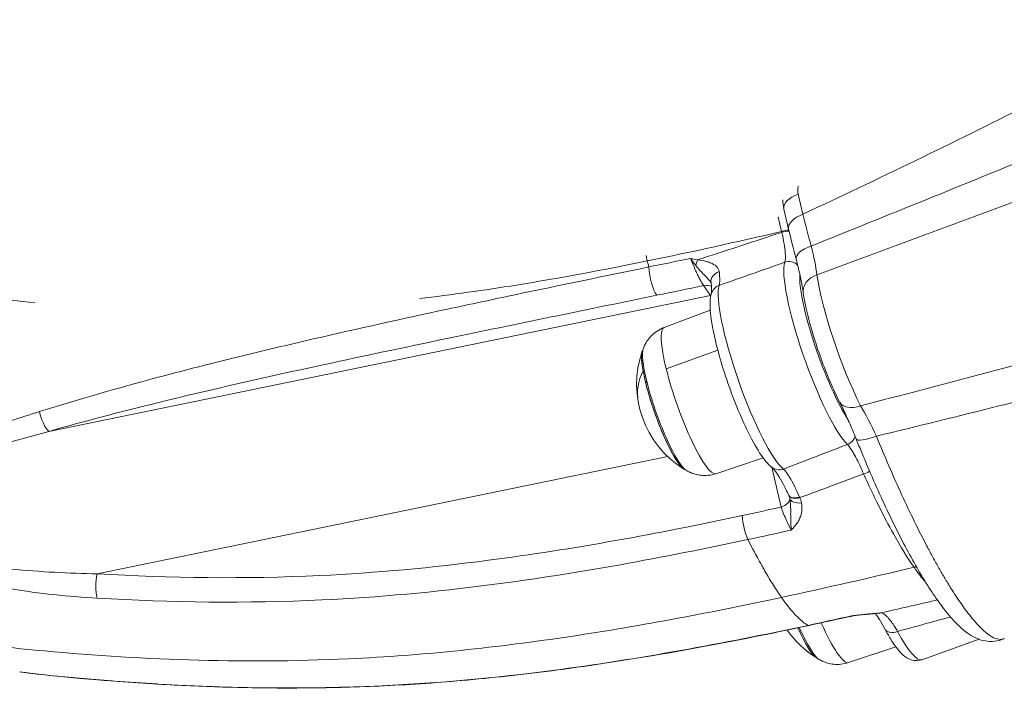
# Model space of a CAD drawing. Units: millimetres. Extents: x 4055 to 27358, y 555 to 19668.
# Drawn here: x 12075 to 12301, y 2580 to 2734 of the extents above; entities that cross this region are included whole.
import ezdxf

# ---------------------------------------------------------------- set-up
doc = ezdxf.new("R2010")
doc.units = ezdxf.units.MM

msp = doc.modelspace()

# ---------------------------------------------------------------- linework, layer by layer
at = {"color": 0, "linetype": 'Continuous', "lineweight": 0, "extrusion": (0, 1, 0)}
for p, q in [((12254.35, 2688.99), (12253.27, 2693.58)), ((12249.99, 2690.19), (12251.07, 2685.59)), ((12248.65, 2688.42), (12249.44, 2685.05)), ((12252.2, 2687.83), (12252.2, 2687.83)), ((12258.09, 2682.47), (12258.09, 2682.47)), ((12218.66, 2678.29), (12218.37, 2679.51)), ((12231.57, 2672.63), (12233.15, 2670.39)), ((12233.15, 2670.39), (12081.42, 2639.23)), ((12222.52, 2663.03), (12233.09, 2666.98)), ((12234.82, 2657.85), (12223, 2653.56)), ((12092.51, 2606.58), (12223.35, 2633.45)), ((12234.37, 2629.53), (12245.22, 2633.15)), ((12247.2, 2631.02), (12249.36, 2621.86)), ((12280.95, 2606.54), (12280.95, 2606.54)), ((12264.79, 2586.22), (12275.64, 2589.85)), ((12294.76, 2591.56), (12281.58, 2586.89))]:
    msp.add_line(p, q, dxfattribs=at)
at = {"color": 0, "linetype": 'Continuous', "lineweight": 0, "extrusion": (0, 0, -1)}
for centre, start, end in [((-12239.07, 2650.04), 301.6969, 19.3353), ((-12239.07, 2650.04), 19.3353, 21.0563), ((-12239.07, 2650.04), 299.9759, 301.6969), ((-12269.5, 2606.74), 325.3257, 325.3311), ((-12269.5, 2606.74), 301.6969, 325.1511), ((-12269.5, 2606.74), 299.9759, 301.6969)]:
    msp.add_arc(centre, 22.85, start, end, dxfattribs=at)
at = {"color": 0, "linetype": 'Continuous', "lineweight": 0}
for centre, major_axis, ratio, start_param, end_param in [((12254.85, 2691.33), (-4.87, -1.15), 0.521779, -1.36418, 0), ((12255.93, 2686.74), (-4.87, -1.15), 0.521779, -1.36418, 0.003068), ((12258.99, 2671.45), (-11.19, 37.83), 0.14644, 1.160208, 1.165735), ((12250.38, 2683.6), (-2.73, -0.64), 0.519511, -1.987715, -1.364014), ((12257.63, 2679.97), (-4.83, -1.28), 0.416685, -1.39162, 0.000951), ((12271.29, 2658.35), (17.68, -49.96), 0.175009, -2.104172, -2.104143), ((12252.57, 2685.17), (4.55, -14.75), 0.168171, 0.7705, 1.283265), ((12231.12, 2677.3), (-0.64, -2.93), 0.420608, -1.91562, -1.452271), ((12255.24, 3786), (1947.13, 877.31), 0.480131, -1.796428, -1.795725), ((12258.52, 2657.2), (-7.67, 21.68), 0.175009, 0.230482, 2.812451), ((12236.25, 2673.78), (-2.98, -0.39), 0.76289, -1.293782, 0.006093), ((12259.37, 2671.75), (-4.95, -0.7), 0.744296, -1.305653, 0), ((12231.72, 2670.02), (-2.45, -1.72), 0.834314, -2.724527, -2.050913), ((12236.24, 2669.98), (-2.86, 0.9), 0.958858, -0.906542, 0), ((12233.29, 2667.77), (-2.45, -1.72), 0.834314, -2.084797, -2.050913), ((12228.45, 2646.28), (-5.93, 16.75), 0.175009, 0.003103, 1.060688), ((12222.8, 2644.28), (-4.89, 13.82), 0.175009, 0.214181, 1.060688), ((12222.8, 2644.28), (-4.89, 13.82), 0.175009, 0.214181, 0.816298), ((12223.2, 2644.42), (-5.06, 14.29), 0.175009, 0.201832, 1.060688), ((12222.8, 2644.28), (4.89, -13.82), 0.175009, -2.325294, -0.214181), ((12228.45, 2646.28), (5.93, -16.75), 0.175009, -2.080905, -0.003103), ((12296.35, 2667.22), (-3.46, -15.5), 0.000006, -0.000009, 0.000005), ((12222.8, 2644.28), (4.89, -13.82), 0.175009, -2.080905, -0.214181), ((12223.2, 2644.42), (5.06, -14.29), 0.175009, -2.080905, -0.201832), ((12296.35, 2667.21), (16.68, -47.14), 0.175009, -1.124913, -1.124848), ((12263.82, 2638.8), (1.92, 2.03), 0.931715, -2.07358, -1.138071), ((12271.29, 2658.36), (17.69, -50), 0.175009, -1.204614, -1.204598), ((12249.07, 2633.37), (-1.83, -2.38), 0.950707, 0, 0.971114), ((12268.54, 2630.88), (2.55, 1.16), 0.439383, -1.87361, -1.327668), ((12248.41, 2623.22), (2.92, 0.69), 0.522774, -1.364031, -0.031071), ((12253.83, 2625.81), (-2.72, -1.27), 0.481791, -0.005274, 1.253259), ((12253.9, 2625.65), (-2.75, -1.19), 0.479174, -0.001958, 1.26658), ((12248.71, 2621.89), (4.67, 2.66), 0.871815, -0.12263, -0.091152), ((12200.78, 2984.83), (70.12, -360.99), 0, 0, 0.000001), ((12197.4, 2989.95), (-54.13, 368.15), 0.000001, 3.14159, 3.141593), ((12199.35, 2987.51), (353.97, 248.98), 0.834724, -1.974117, -1.974113), ((12271.29, 2658.35), (17.68, -49.97), 0.175009, -0.476507, -0.476348), ((12279.62, 2610.48), (2.29, 1.61), 0.834314, -2.018114, -1.823518), ((12198.4, 2988.57), (106.05, 382.75), 0, 3.141592, 3.141593), ((12253.22, 2600.98), (4.89, -13.82), 0.175009, -1.462492, -1.462288), ((12253.22, 2600.98), (4.89, -13.82), 0.175009, -1.462492, -1.462288), ((12253.63, 2601.12), (5.06, -14.29), 0.175009, -1.402273, -1.401973), ((12271.12, 2600.51), (0.27, -2.99), 0.920211, 0.001534, 0.130757), ((12271.28, 2607.37), (0.61, -9.77), 0.000004, -0.00001, 0.000017), ((12267.81, 2594.7), (4.53, 2.88), 0.1067, 0.178523, 0.210001), ((12291.31, 2599.66), (2.44, 1.37), 0.692742, -1.678148, -1.677691), ((12258.88, 2602.98), (5.93, -16.75), 0.175009, -1.164178, -1.164068), ((12258.88, 2602.98), (5.93, -16.75), 0.175009, -1.159966, -0.003103), ((12253.22, 2600.98), (4.89, -13.82), 0.175009, -1.125291, -1.125121), ((12253.22, 2600.98), (4.89, -13.82), 0.175009, -1.125291, -1.125121), ((12253.22, 2600.98), (4.89, -13.82), 0.175009, -1.12013, -0.214181), ((12253.22, 2600.98), (4.89, -13.82), 0.175009, -1.12013, -0.214181), ((12253.63, 2601.12), (5.06, -14.29), 0.175009, -1.137828, -1.137664), ((12253.63, 2601.12), (5.06, -14.29), 0.175009, -1.132864, -0.201832), ((12106.77, 2586.28), (-0.3, -4.99), 0.380311, -0.076012, -0.000858)]:
    msp.add_ellipse(centre, major_axis=major_axis, ratio=ratio, start_param=start_param, end_param=end_param, dxfattribs=at)
at = {"color": 0, "linetype": 'Continuous', "lineweight": 0, "extrusion": (0, 0, -1)}
for centre, major_axis, ratio, start_param, end_param in [((12265.89, 2671.43), (14.07, -44.51), 0.135809, 1.846825, 2.018793), ((12250.33, 2683.79), (2.73, 0.64), 0.522774, -1.777562, -1.154465), ((12257.28, 2683.24), (-2.92, -0.69), 0.522774, -0.957708, -0.957602), ((12237.92, 2650.76), (-20.3, 57.5), 0.1741, -1.038107, -1.011155), ((12251.2, 2675.47), (2.67, -0.83), 0.958531, -2.232034, -1.092315), ((12220.57, 2674.78), (-1.01, 4.9), 0.254644, -2.611481, -1.068113), ((12261.12, 2658.12), (-6.74, 19.04), 0.175009, -2.525157, -0.386861), ((12265.94, 2659.44), (-7.75, 21.92), 0.175009, -2.220613, -0.713673), ((12243.48, 2651.88), (7.67, -21.68), 0.175009, 0.263018, 2.912565), ((12237.64, 2649.29), (7.98, -23.88), 0.183908, -2.589342, -2.580475), ((12239.07, 2650.04), (-22.5, -4.02), 0.674353, 0, 0.457197), ((12299.13, 2668.2), (-15.68, 44.33), 0.175009, -1.867427, -1.867409), ((12239.07, 2650.04), (22.19, 5.49), 0.480736, -2.646045, -2.617108), ((12267.23, 2648.19), (-4.45, -2.27), 0.595703, -1.351146, 0), ((12299.13, 2668.2), (-15.68, 44.31), 0.175009, -2.055505, -2.055421), ((12081.18, 2643.58), (-1.36, 4.81), 0.364974, -2.588654, -1.429604), ((12271.19, 2639.37), (-4.64, -1.87), 0.231086, -1.475158, 0.001292), ((12274.07, 2659.29), (-1.21, -20.76), 0.000003, 0.000006, 0.000019), ((12254.27, 2624.49), (-2.94, -0.59), 0.540819, -1.375337, -0.031489), ((12242.03, 2617.67), (-1.05, 4.89), 0.250197, -2.239605, -1.038652), ((12094.1, 2604.33), (0.3, 4.99), 0.380311, -2.325228, -1.124608), ((12271.58, 2600.55), (0.03, -3), 0.982794, -0.208988, -0.042696), ((12271.54, 2600.55), (0.26, -2.99), 0.978401, -0.13203, -0.001468), ((12254.71, 2599.62), (1.05, -4.89), 0.250197, 0.000627, 0.162302), ((12275.78, 2595.34), (-2.65, -1.41), 0.645, -1.339731, 0.006672), ((12273.91, 2608.58), (7.67, -21.68), 0.175009, 0, 0.856467)]:
    msp.add_ellipse(centre, major_axis=major_axis, ratio=ratio, start_param=start_param, end_param=end_param, dxfattribs=at)
at = {"color": 0, "linetype": 'Continuous', "lineweight": 0}
for points, knots in [([(11829.23, 2733.6), (11831.94, 2729.75), (11834.7, 2726.05), (11843.03, 2715.36), (11848.76, 2708.66), (11860.55, 2695.71), (11867.17, 2688.62), (11883.05, 2673.93), (11890.62, 2668.25), (11899.97, 2661.26), (11906.94, 2655.79), (11915.53, 2649.15), (11931.09, 2638.12), (11942.13, 2631.98), (11965.01, 2621.11), (11976.05, 2616.99), (11990.44, 2611.6), (12001.41, 2607.17), (12015.04, 2602.05), (12032.48, 2596.54), (12051.76, 2592.12), (12069.72, 2589.91), (12101.28, 2586.89), (12125.25, 2585.95), (12167.53, 2587.89), (12201.6, 2591.61), (12233.81, 2597.82), (12249.44, 2601.17)], [73.509552, 73.509552, 73.509552, 73.509552, 74.883801, 74.883801, 77.615101, 77.615101, 80.432902, 80.432902, 83.401066, 83.401066, 84.912688, 86.424309, 86.424309, 89.754474, 89.754474, 93.434148, 93.434148, 95.348567, 97.262986, 97.262986, 99.706856, 102.150726, 102.150726, 108.743146, 108.743146, 113.365192, 117.987238, 117.987238, 117.987238, 117.987238]), ([(12253.27, 2693.58), (12253.14, 2694.15), (12253.14, 2694.8), (12253.28, 2695.44), (12253.29, 2695.46)], [0, 0, 0, 0, 0.2060752, 0.2137874, 0.2137874, 0.2137874, 0.2137874]), ([(12249.49, 2684.85), (12249.71, 2683.93), (12249.89, 2683.05), (12250.02, 2682.25), (12250.16, 2681.45), (12250.25, 2680.73), (12250.3, 2680.11), (12250.36, 2679.18), (12250.32, 2678.46), (12250.18, 2678)], [-1.387435, -1.387435, -1.387435, -1.387435, -0.991025, -0.991025, -0.991025, -0.594615, -0.594615, -0.594615, 0, 0, 0, 0]), ([(12166.39, 2669.67), (12173.82, 2670.54), (12191.3, 2673), (12208.69, 2676.25), (12218.66, 2678.29)], [111.081177, 111.081177, 111.081177, 111.081177, 113.365192, 116.46047, 116.46047, 116.46047, 116.46047]), ([(12230.17, 2678.54), (12229.65, 2678.67), (12229.13, 2678.77), (12228.6, 2678.88), (12228.6, 2678.88), (12228.59, 2678.88)], [0, 0, 0, 0, 0.1753378, 0.1753378, 0.1765402, 0.1765402, 0.1765402, 0.1765402]), ([(12228.59, 2678.88), (12228.6, 2678.88), (12228.6, 2678.87), (12228.98, 2678.34), (12229.4, 2677.77), (12229.82, 2677.22)], [-0.1765402, -0.1765402, -0.1765402, -0.1765402, -0.1753378, -0.1753378, 0, 0, 0, 0]), ([(12228.59, 2678.88), (12228.81, 2678.27), (12229.08, 2677.59), (12229.37, 2676.91), (12229.52, 2676.56), (12229.67, 2676.21), (12229.83, 2675.87), (12229.98, 2675.53), (12230.14, 2675.21), (12230.29, 2674.9), (12230.45, 2674.58), (12230.61, 2674.27), (12230.76, 2673.99), (12230.83, 2673.85), (12230.91, 2673.72), (12230.98, 2673.59), (12231.2, 2673.21), (12231.4, 2672.88), (12231.57, 2672.63)], [0, 0, 0, 0, 0.352519, 0.352519, 0.352519, 0.531405, 0.531405, 0.531405, 0.705039, 0.705039, 0.705039, 0.883361, 0.883361, 0.883361, 0.969429, 0.969429, 0.969429, 1.233818, 1.233818, 1.233818, 1.233818]), ([(12235.15, 2675.86), (12235.09, 2676.29), (12234.64, 2677.1), (12233.41, 2677.82), (12231.89, 2678.3), (12230.86, 2678.45), (12230.17, 2678.54)], [0, 0, 0, 0, 0.2385949, 0.4771897, 0.5964872, 0.835082, 0.835082, 0.835082, 0.835082]), ([(12254.41, 2671.13), (12254.29, 2671.91), (12254.14, 2672.8), (12253.75, 2674.75), (12253.51, 2675.83), (12253.1, 2677.53), (12252.95, 2678.1), (12252.8, 2678.69)], [0.123374, 0.123374, 0.123374, 0.123374, 3.950553, 3.950553, 8.023554, 8.023554, 10.047833, 10.047833, 10.047833, 10.047833]), ([(12030.18, 2677.34), (12031.36, 2676.98), (12032.56, 2676.62), (12041.31, 2674.13), (12056.11, 2671.07), (12071.07, 2669.39), (12078.21, 2668.76)], [96.871669, 96.871669, 96.871669, 96.871669, 97.262986, 97.262986, 99.706856, 101.965317, 101.965317, 101.965317, 101.965317]), ([(12218.99, 2676.91), (12208.79, 2674.82), (12198.59, 2672.7), (12188.39, 2670.55), (12183.2, 2669.46), (12178, 2668.35), (12172.81, 2667.24), (12162.55, 2665.03), (12152.3, 2662.77), (12142.07, 2660.41), (12133.72, 2658.48), (12125.4, 2656.49), (12117.14, 2654.39), (12112.75, 2653.28), (12108.37, 2652.13), (12104.02, 2650.96), (12095.66, 2648.7), (12087.39, 2646.32), (12079.26, 2643.77)], [-14.893803, -14.893803, -14.893803, -14.893803, -11.663973, -11.663973, -11.663973, -10.017214, -10.017214, -10.017214, -6.766153, -6.766153, -6.766153, -4.115351, -4.115351, -4.115351, -2.706461, -2.706461, -2.706461, 0, 0, 0, 0]), ([(12229.82, 2677.22), (12230.39, 2676.48), (12231.22, 2675.56), (12232.33, 2674.47), (12232.95, 2673.84), (12233.22, 2673.41), (12233.29, 2673.29)], [-0.835082, -0.835082, -0.835082, -0.835082, -0.5964872, -0.4771897, -0.2385949, -0.1407854, -0.1407854, -0.1407854, -0.1407854]), ([(12235.15, 2672.69), (12235.3, 2673.16), (12235.33, 2673.92), (12235.25, 2674.9), (12235.23, 2675.2), (12235.19, 2675.52), (12235.15, 2675.86)], [-0.8177916, -0.8177916, -0.8177916, -0.8177916, -0.1910522, -0.1910522, -0.1910522, 0, 0, 0, 0]), ([(12233.38, 2670.9), (12233.39, 2670.92), (12233.39, 2670.95), (12233.41, 2671.13), (12233.42, 2671.36), (12233.41, 2672.02), (12233.38, 2672.49), (12233.31, 2673.15), (12233.29, 2673.26), (12233.28, 2673.38)], [1.34119, 1.34119, 1.34119, 1.34119, 1.98273, 1.98273, 4.274299, 4.274299, 7.163356, 7.163356, 7.765666, 7.765666, 7.765666, 7.765666]), ([(12081.42, 2639.23), (12089.5, 2641.52), (12110.07, 2646.88), (12131.2, 2651.64), (12154.15, 2656.62), (12179.74, 2661.99), (12205.4, 2667.26), (12220.8, 2670.42)], [0, 0, 0, 0, 2.706461, 6.766153, 6.766153, 10.017214, 14.893806, 14.893806, 14.893806, 14.893806]), ([(12247.24, 2630.99), (12246.26, 2631.74), (12245.56, 2632.64), (12243.81, 2635.18), (12242.82, 2636.95), (12240.93, 2640.77), (12240.06, 2642.74), (12238.39, 2646.85), (12237.59, 2648.98), (12236.15, 2653.23), (12235.5, 2655.35), (12234.39, 2659.4), (12233.94, 2661.33), (12233.28, 2664.89), (12233.08, 2666.48), (12233.02, 2668.94), (12233.06, 2669.86), (12233.37, 2670.88)], [2.844868, 2.844868, 2.844868, 2.844868, 3.161925, 3.161925, 3.557039, 3.557039, 3.8952, 3.8952, 4.224704, 4.224704, 4.552939, 4.552939, 4.884722, 4.884722, 5.231786, 5.231786, 5.494415, 5.494415, 5.494415, 5.494415]), ([(12262.77, 2645.91), (12262.04, 2647.34), (12261.31, 2648.92), (12259.87, 2652.28), (12259.17, 2654.06), (12257.86, 2657.67), (12257.25, 2659.5), (12256.17, 2663.08), (12255.69, 2664.82), (12254.92, 2668.11), (12254.62, 2669.64), (12254.42, 2671.05)], [0.362428, 0.362428, 0.362428, 0.362428, 0.663816, 0.663816, 0.965204, 0.965204, 1.266592, 1.266592, 1.56798, 1.56798, 1.869368, 1.869368, 1.869368, 1.869368]), ([(12222.52, 2663.03), (12221.95, 2662.82), (12221.41, 2662.54), (12220.44, 2661.9), (12220.01, 2661.55), (12219.29, 2660.83), (12219, 2660.47), (12218.5, 2659.78), (12218.3, 2659.44), (12217.98, 2658.82), (12217.85, 2658.53), (12217.75, 2658.25)], [2.0840076, 2.0840076, 2.0840076, 2.0840076, 2.1237535, 2.1237535, 2.1634994, 2.1634994, 2.2032453, 2.2032453, 2.2429911, 2.2429911, 2.282737, 2.282737, 2.282737, 2.282737]), ([(12266.56, 2637.51), (12266.03, 2638.82), (12265.49, 2640.09), (12264.42, 2642.52), (12263.88, 2643.69), (12263.16, 2645.14), (12262.98, 2645.5), (12262.8, 2645.86)], [0, 0, 0, 0, 4.355475, 4.355475, 8.734292, 8.734292, 10.248935, 10.248935, 10.248935, 10.248935]), ([(12079.25, 2643.77), (12077.03, 2643.07), (12074.8, 2642.35), (12067.63, 2639.92), (12060.26, 2637.23), (12051.15, 2632.84), (12046.42, 2629.84), (12043.66, 2627.35), (12042.22, 2625.76), (12041.19, 2624.21), (12040.26, 2621.88), (12040.08, 2619.5), (12040.96, 2617.41), (12041.5, 2616.48), (12041.9, 2615.87), (12043.2, 2614.22), (12045.7, 2612.11), (12049.4, 2609.93), (12052.24, 2608.65), (12054.8, 2607.63), (12058.67, 2606.25), (12064.83, 2604.58), (12070.03, 2603.58), (12075.95, 2602.6), (12082.58, 2601.72), (12089.2, 2601.19), (12092.51, 2600.99)], [-11.151108, -11.151108, -11.151108, -11.151108, -10.410976, -10.410976, -8.754806, -7.926722, -7.098637, -6.891616, -6.684595, -6.374063, -6.270553, -5.856511, -5.649489, -5.623612, -5.545979, -5.442468, -5.028426, -4.614384, -4.200341, -4.096831, -3.786299, -2.958215, -2.13013, -2.13013, -1.065065, 0, 0, 0, 0]), ([(12092.51, 2606.58), (12089.24, 2606.63), (12082.7, 2606.85), (12076.15, 2607.34), (12070.33, 2607.93), (12065.25, 2608.56), (12059.25, 2609.68), (12055.51, 2610.65), (12053.04, 2611.37), (12050.31, 2612.29), (12046.78, 2613.89), (12044.44, 2615.46), (12043.24, 2616.71), (12042.88, 2617.17), (12042.4, 2617.88), (12041.65, 2619.48), (12041.95, 2621.32), (12042.99, 2623.14), (12044.07, 2624.37), (12045.57, 2625.63), (12048.41, 2627.62), (12053.2, 2630.05), (12062.38, 2633.67), (12069.76, 2635.94), (12076.96, 2638.01), (12079.19, 2638.63), (12081.42, 2639.23)], [0, 0, 0, 0, 1.065065, 2.13013, 2.13013, 2.958215, 3.786299, 4.096831, 4.200341, 4.614384, 5.028426, 5.442468, 5.545979, 5.623612, 5.649489, 5.856511, 6.270553, 6.374063, 6.684595, 6.891616, 7.098637, 7.926722, 8.754806, 10.410976, 10.410976, 11.151108, 11.151108, 11.151108, 11.151108]), ([(12300.53, 2591.73), (12299.82, 2591.4), (12299.04, 2591.18), (12297.52, 2591.02), (12296.79, 2591.06), (12295.36, 2591.33), (12294.66, 2591.57), (12293.28, 2592.2), (12292.62, 2592.61), (12291.17, 2593.65), (12290.41, 2594.33), (12288.74, 2595.99), (12287.85, 2597.02), (12286.05, 2599.31), (12285.15, 2600.56), (12283.34, 2603.25), (12282.44, 2604.68), (12280.63, 2607.71), (12279.72, 2609.31), (12277.9, 2612.66), (12276.98, 2614.42), (12275.15, 2618.07), (12274.23, 2619.97), (12272.39, 2623.89), (12271.47, 2625.92), (12269.64, 2630.07), (12268.74, 2632.2), (12267.41, 2635.39), (12266.99, 2636.44), (12266.57, 2637.48)], [0, 0, 0, 0, 4.454229, 4.454229, 8.807157, 8.807157, 13.592751, 13.592751, 19.162508, 19.162508, 26.222747, 26.222747, 34.583574, 34.583574, 42.752673, 42.752673, 50.573725, 50.573725, 58.167132, 58.167132, 65.641841, 65.641841, 73.057255, 73.057255, 80.420438, 80.420438, 87.749411, 87.749411, 91.233525, 91.233525, 91.233525, 91.233525]), ([(12300.53, 2591.73), (12300.45, 2591.69), (12299.95, 2591.5), (12298.91, 2591.5), (12296.69, 2592.57), (12294.27, 2594.92), (12291.96, 2597.87), (12290.76, 2599.51), (12289.51, 2601.34), (12288.23, 2603.34), (12286.9, 2605.52), (12285.54, 2607.85), (12284.5, 2609.72), (12283.8, 2611.01), (12283.45, 2611.66), (12283.15, 2612.21), (12282.95, 2612.6), (12282.84, 2612.79), (12282.79, 2612.91), (12280.87, 2616.55), (12276.99, 2624.47), (12273.07, 2633.5), (12271.18, 2638.13)], [-8.729314, -8.729314, -8.729314, -8.729314, -8.583057, -7.867803, -7.152548, -5.722038, -5.364411, -5.006783, -4.649156, -4.291529, -3.933901, -3.576274, -3.218646, -3.12924, -3.039833, -2.950426, -2.905723, -2.883371, -2.872195, -2.861019, -1.43051, 0, 0, 0, 0]), ([(12264.55, 2636.25), (12264.82, 2635.96), (12265.13, 2635.55), (12265.46, 2635.03), (12265.62, 2634.78), (12265.79, 2634.5), (12265.97, 2634.19), (12266.14, 2633.88), (12266.32, 2633.55), (12266.51, 2633.2), (12267.07, 2632.13), (12267.67, 2630.86), (12268.27, 2629.47)], [-1.400956, -1.400956, -1.400956, -1.400956, -1.000683, -1.000683, -1.000683, -0.801597, -0.801597, -0.801597, -0.60041, -0.60041, -0.60041, 0, 0, 0, 0]), ([(12251.11, 2624.54), (12250.66, 2625.5), (12250.22, 2626.39), (12249.37, 2627.97), (12248.96, 2628.67), (12248.23, 2629.81), (12247.91, 2630.26), (12247.5, 2630.75), (12247.37, 2630.88), (12247.3, 2630.95)], [0, 0, 0, 0, 3.65502, 3.65502, 7.286904, 7.286904, 10.811835, 10.811835, 12.961141, 12.961141, 12.961141, 12.961141]), ([(12253.56, 2624.17), (12252.76, 2626.01), (12251.97, 2627.57), (12251.28, 2628.73), (12251.28, 2628.74), (12251.27, 2628.75), (12251.27, 2628.75), (12250.75, 2629.62), (12250.28, 2630.25), (12249.9, 2630.6)], [-1.454643, -1.454643, -1.454643, -1.454643, -0.629221, -0.629221, -0.629221, -0.623418, -0.623418, -0.623418, 0, 0, 0, 0]), ([(12227.66, 2630.24), (12227.91, 2630.1), (12228.19, 2629.95), (12228.84, 2629.67), (12229.2, 2629.53), (12230.02, 2629.3), (12230.48, 2629.21), (12231.49, 2629.11), (12232.05, 2629.1), (12233.2, 2629.21), (12233.79, 2629.34), (12234.37, 2629.53)], [5.0206655, 5.0206655, 5.0206655, 5.0206655, 5.0604114, 5.0604114, 5.1001573, 5.1001573, 5.1399032, 5.1399032, 5.179649, 5.179649, 5.2193949, 5.2193949, 5.2193949, 5.2193949]), ([(12268.27, 2629.47), (12269.42, 2626.91), (12271.75, 2622), (12275.69, 2614.49), (12278.36, 2610.17), (12279.84, 2608.06)], [-3.125929, -3.125929, -3.125929, -3.125929, -2.232807, -1.339684, 0, 0, 0, 0]), ([(12251.34, 2623.86), (12251.44, 2623.36), (12251.52, 2622.55), (12251.54, 2621.48), (12251.54, 2620.8), (12251.53, 2620.27), (12251.54, 2619.71), (12251.55, 2618.53), (12251.6, 2617.41), (12251.65, 2616.61), (12251.65, 2616.6), (12251.65, 2616.6)], [-0.8214459, -0.8214459, -0.8214459, -0.8214459, -0.5867471, -0.4693977, -0.410723, -0.3520483, -0.2933736, -0.2346988, 0, 0, 0.0011287, 0.0011287, 0.0011287, 0.0011287]), ([(12249.36, 2621.86), (12249.67, 2620.93), (12250.11, 2619.81), (12250.59, 2618.76), (12250.94, 2617.97), (12251.32, 2617.21), (12251.65, 2616.6)], [0, 0, 0, 0, 0.5490281, 0.5490281, 0.5490281, 0.9607991, 0.9607991, 0.9607991, 0.9607991]), ([(12251.65, 2616.6), (12251.66, 2616.6), (12251.66, 2616.6), (12252.13, 2617.08), (12252.69, 2617.7), (12253.23, 2618.52), (12253.47, 2618.95), (12253.68, 2619.39), (12253.91, 2620), (12254.17, 2621.11), (12254.15, 2622.14), (12254.01, 2622.82)], [-0.0011287, -0.0011287, -0.0011287, -0.0011287, 0, 0, 0.2346988, 0.2933736, 0.3520483, 0.410723, 0.4693977, 0.5867471, 0.8214459, 0.8214459, 0.8214459, 0.8214459]), ([(12240.45, 2619.92), (12221.12, 2615.79), (12188.67, 2609.79), (12156.39, 2606.78), (12126.39, 2605.38), (12109.35, 2605.58), (12092.51, 2606.58)], [0, 0, 0, 0, 6.124903, 10.208171, 10.208171, 15.67864, 15.67864, 15.67864, 15.67864]), ([(12092.51, 2600.99), (12109.49, 2599.98), (12126.68, 2599.78), (12157.01, 2601.19), (12189.63, 2604.23), (12222.3, 2610.28), (12241.72, 2614.43)], [-15.67864, -15.67864, -15.67864, -15.67864, -10.208171, -10.208171, -6.124903, 0, 0, 0, 0]), ([(12249.44, 2601.17), (12249.14, 2601.6), (12248.83, 2602.05), (12248.52, 2602.51), (12248.21, 2602.98), (12247.9, 2603.46), (12247.58, 2603.97), (12247.26, 2604.47), (12246.94, 2604.99), (12246.61, 2605.53), (12246.29, 2606.07), (12245.96, 2606.63), (12245.63, 2607.2), (12245.56, 2607.31), (12245.5, 2607.42), (12245.44, 2607.53), (12245.26, 2607.83), (12245.09, 2608.14), (12244.91, 2608.45), (12244.58, 2609.05), (12244.24, 2609.66), (12243.9, 2610.29), (12243.6, 2610.83), (12243.31, 2611.38), (12243.01, 2611.94), (12242.94, 2612.06), (12242.88, 2612.19), (12242.82, 2612.31), (12242.45, 2613), (12242.09, 2613.71), (12241.72, 2614.43)], [-9.474742, -9.474742, -9.474742, -9.474742, -9.190307, -9.190307, -9.190307, -8.903945, -8.903945, -8.903945, -8.617215, -8.617215, -8.617215, -8.330994, -8.330994, -8.330994, -8.276065, -8.276065, -8.276065, -8.126895, -8.126895, -8.126895, -7.840513, -7.840513, -7.840513, -7.593508, -7.593508, -7.593508, -7.540243, -7.540243, -7.540243, -7.240011, -7.240011, -7.240011, -7.240011]), ([(12255.54, 2594.76), (12254.93, 2595.08), (12254.26, 2595.58), (12253.54, 2596.25), (12252.31, 2597.39), (12250.93, 2599.05), (12249.44, 2601.17)], [-2.23975, -2.23975, -2.23975, -2.23975, -1.414232, -1.414232, -1.414232, 0, 0, 0, 0]), ([(12271.74, 2597.58), (12271.58, 2597.56), (12271.02, 2597.52), (12270.09, 2597.43), (12269.17, 2597.34), (12268.52, 2597.27), (12267.67, 2597.18), (12266.6, 2597.06), (12265.86, 2596.97), (12265.48, 2596.93), (12265.48, 2596.93), (12265.48, 2596.93)], [0.0001028, 0.0001028, 0.0001028, 0.0001028, 0.1174376, 0.352107, 0.4107744, 0.4694417, 0.5867765, 0.7041112, 0.8214459, 0.8214459, 0.8225747, 0.8225747, 0.8225747, 0.8225747]), ([(12265.48, 2596.93), (12265.48, 2596.92), (12265.48, 2596.92), (12265.48, 2596.92), (12265.62, 2596.91), (12265.75, 2596.92), (12265.87, 2596.93)], [-0.82257474, -0.82257474, -0.82257474, -0.82257474, -0.82144594, -0.82144594, -0.82144594, -0.76320108, -0.76320108, -0.76320108, -0.76320108]), ([(12271.39, 2597.52), (12271.08, 2597.49), (12270.64, 2597.45), (12269.58, 2597.35), (12268.94, 2597.29), (12267.5, 2597.13), (12266.7, 2597.03), (12265.87, 2596.93)], [0, 0, 0, 0, 2.39695, 2.39695, 4.9019, 4.9019, 7.559782, 7.559782, 7.559782, 7.559782]), ([(12273.13, 2593.94), (12272.72, 2594.72), (12272.31, 2595.42), (12271.58, 2596.58), (12271.24, 2597.05), (12270.95, 2597.41), (12270.92, 2597.44), (12270.89, 2597.48)], [0, 0, 0, 0, 3.590423, 3.590423, 7.155202, 7.155202, 7.595813, 7.595813, 7.595813, 7.595813]), ([(12276.06, 2593.36), (12275.5, 2594.32), (12274.61, 2595.66), (12273.27, 2597.22), (12272.57, 2597.63), (12272.21, 2597.62)], [-1.474832, -1.474832, -1.474832, -1.474832, -0.955317, -0.643608, -0.020189, -0.020189, -0.020189, -0.020189]), ([(12255.54, 2594.76), (12236.09, 2590.6), (12203.46, 2584.56), (12170.85, 2581.52), (12140.52, 2580.1), (12123.3, 2580.31), (12106.33, 2581.31)], [-15.693944, -15.693944, -15.693944, -15.693944, -9.558413, -5.46806, -5.46806, 0, 0, 0, 0]), ([(12255.76, 2594.73), (12252.6, 2594.06), (12249.44, 2593.4), (12237.57, 2590.98), (12228.85, 2589.33), (12212.34, 2586.54), (12204.55, 2585.37), (12189.88, 2583.47), (12183.01, 2582.71), (12169.83, 2581.56), (12163.51, 2581.13), (12151.28, 2580.58), (12145.36, 2580.44), (12133.38, 2580.36), (12127.32, 2580.44), (12116.33, 2580.77), (12111.39, 2581), (12106.47, 2581.29)], [0, 0, 0, 0, 10.000133, 10.000133, 37.569399, 37.569399, 62.200336, 62.200336, 83.945508, 83.945508, 103.970802, 103.970802, 122.871507, 122.871507, 142.333885, 142.333885, 158.295782, 158.295782, 158.295782, 158.295782]), ([(12273.14, 2593.93), (12273.57, 2593.11), (12274, 2592.36), (12274.85, 2590.98), (12275.27, 2590.35), (12276.11, 2589.23), (12276.52, 2588.73), (12277.44, 2587.83), (12277.93, 2587.42), (12278.96, 2586.93), (12279.33, 2586.8), (12280.31, 2586.65), (12280.97, 2586.68), (12281.58, 2586.89)], [2.8448683, 2.8448683, 2.8448683, 2.8448683, 3.0161618, 3.0161618, 3.1874552, 3.1874552, 3.3587487, 3.3587487, 3.5300421, 3.5300421, 3.6072076, 3.6072076, 3.7013356, 3.7013356, 3.7013356, 3.7013356]), ([(12258.08, 2586.94), (12258.33, 2586.79), (12258.62, 2586.64), (12259.26, 2586.36), (12259.63, 2586.23), (12260.45, 2586), (12260.91, 2585.9), (12261.92, 2585.8), (12262.47, 2585.79), (12263.62, 2585.91), (12264.22, 2586.03), (12264.79, 2586.22)], [5.0206655, 5.0206655, 5.0206655, 5.0206655, 5.0604114, 5.0604114, 5.1001573, 5.1001573, 5.1399032, 5.1399032, 5.179649, 5.179649, 5.2193949, 5.2193949, 5.2193949, 5.2193949]), ([(12106.33, 2581.32), (12103.03, 2581.51), (12099.75, 2581.73), (12096.51, 2581.98), (12095.87, 2582.03), (12095.22, 2582.07), (12094.58, 2582.12), (12093.93, 2582.17), (12093.29, 2582.23), (12092.65, 2582.28), (12092.01, 2582.33), (12091.37, 2582.38), (12090.74, 2582.44), (12090.42, 2582.46), (12090.1, 2582.49), (12089.78, 2582.52), (12089.47, 2582.54), (12089.15, 2582.57), (12088.83, 2582.6), (12088.52, 2582.63), (12088.2, 2582.65), (12087.89, 2582.68), (12087.57, 2582.71), (12087.26, 2582.74), (12086.94, 2582.77), (12084.5, 2582.99), (12082.09, 2583.22), (12079.73, 2583.48), (12078.03, 2583.67), (12076.36, 2583.87), (12074.74, 2584.08)], [-11.151108, -11.151108, -11.151108, -11.151108, -10.086043, -10.086043, -10.086043, -9.87303, -9.87303, -9.87303, -9.660017, -9.660017, -9.660017, -9.447004, -9.447004, -9.447004, -9.340497, -9.340497, -9.340497, -9.233991, -9.233991, -9.233991, -9.127484, -9.127484, -9.127484, -9.020978, -9.020978, -9.020978, -8.192893, -8.192893, -8.192893, -7.594629, -7.594629, -7.594629, -7.594629]), ([(12106.45, 2581.29), (12103.38, 2581.47), (12100.33, 2581.68), (12093.05, 2582.22), (12088.85, 2582.57), (12081.46, 2583.28), (12078.23, 2583.63), (12075.14, 2584.02)], [0.018483, 0.018483, 0.018483, 0.018483, 10.001951, 10.001951, 24.059911, 24.059911, 35.369854, 35.369854, 35.369854, 35.369854])]:
    msp.add_open_spline(points, degree=3, knots=knots, dxfattribs=at)
for points in [[(12254.35, 2688.99), (12271.46, 2697.09), (12288.69, 2705.27), (12305.78, 2713.98)], [(12308.68, 2703.04), (12291.28, 2695.8), (12273.77, 2688.75), (12256.24, 2681.72)], [(12257.57, 2675.12), (12275.17, 2681.61), (12292.78, 2688.11), (12310.36, 2694.68)], [(12249.97, 2690.28), (12249.82, 2690.93), (12249.75, 2691.6), (12249.76, 2692.28)], [(12218.66, 2678.29), (12228.96, 2680.39), (12239.22, 2682.68), (12249.44, 2685.05)], [(12249.49, 2684.85), (12243.51, 2682.89), (12237.54, 2680.94), (12231.57, 2679)], [(12252.78, 2678.74), (12252.17, 2681.08), (12251.59, 2683.37), (12251.07, 2685.59)], [(12253.76, 2680.44), (12253.76, 2680.44), (12253.76, 2680.44), (12253.76, 2680.44)], [(12228.59, 2678.88), (12225.39, 2678.23), (12222.19, 2677.57), (12218.99, 2676.91)], [(12235.15, 2672.69), (12240.16, 2674.46), (12245.17, 2676.23), (12250.18, 2678)], [(12220.8, 2670.42), (12224.39, 2671.16), (12227.98, 2671.9), (12231.57, 2672.63)], [(12322.78, 2659.76), (12304.43, 2654.77), (12286.01, 2649.83), (12267.58, 2645.1)], [(12299.13, 2653.38), (12299.13, 2653.38), (12299.13, 2653.38), (12299.13, 2653.38)], [(12299.21, 2653.4), (12299.21, 2653.4), (12299.21, 2653.4), (12299.21, 2653.4)], [(12271.18, 2638.13), (12289.99, 2642.64), (12308.65, 2647.38), (12327.09, 2652.23)], [(12271.18, 2638.13), (12270.01, 2640.68), (12268.77, 2643.08), (12267.58, 2645.1)], [(12264.55, 2636.25), (12259.67, 2634.35), (12254.78, 2632.47), (12249.9, 2630.6)], [(12253.62, 2624.03), (12258.49, 2625.82), (12263.37, 2627.63), (12268.27, 2629.47)], [(12251.15, 2624.46), (12251.13, 2624.49), (12251.12, 2624.51), (12251.11, 2624.54)], [(12251.31, 2623.98), (12251.27, 2624.12), (12251.22, 2624.28), (12251.16, 2624.43)], [(12251.31, 2623.98), (12251.32, 2623.94), (12251.33, 2623.9), (12251.34, 2623.86)], [(12254.01, 2622.82), (12253.92, 2623.23), (12253.79, 2623.63), (12253.62, 2624.03)], [(12249.36, 2621.86), (12246.39, 2621.21), (12243.42, 2620.56), (12240.45, 2619.92)], [(12241.72, 2614.43), (12245.04, 2615.14), (12248.35, 2615.86), (12251.65, 2616.6)], [(12249.44, 2601.17), (12259.78, 2603.39), (12269.92, 2605.72), (12279.84, 2608.06)], [(12279.84, 2608.06), (12280.75, 2606.77), (12281.62, 2605.65), (12282.44, 2604.71)], [(12286.3, 2606.54), (12286.3, 2606.54), (12286.3, 2606.54), (12286.3, 2606.54)], [(12284.65, 2600.46), (12280.49, 2599.49), (12276.33, 2598.54), (12272.18, 2597.62)], [(12285.16, 2600.58), (12284.99, 2600.54), (12284.82, 2600.5), (12284.65, 2600.46)], [(12265.48, 2596.93), (12262.17, 2596.19), (12258.86, 2595.47), (12255.54, 2594.76)], [(12265.61, 2596.89), (12262.33, 2596.16), (12259.04, 2595.44), (12255.76, 2594.73)], [(12265.48, 2596.93), (12265.53, 2596.89), (12265.57, 2596.88), (12265.61, 2596.89)], [(12265.82, 2596.93), (12265.75, 2596.92), (12265.68, 2596.9), (12265.61, 2596.89)], [(12270.87, 2597.5), (12270.87, 2597.5), (12270.87, 2597.5), (12270.87, 2597.5)], [(12271.8, 2597.56), (12271.7, 2597.55), (12271.57, 2597.54), (12271.39, 2597.52)], [(12272.18, 2597.62), (12272.07, 2597.61), (12271.93, 2597.59), (12271.74, 2597.58)], [(12276.06, 2593.36), (12280.1, 2594.46), (12284.12, 2595.57), (12288.15, 2596.7)]]:
    msp.add_open_spline(points, degree=3, dxfattribs=at)

doc.saveas('drawing.dxf')
